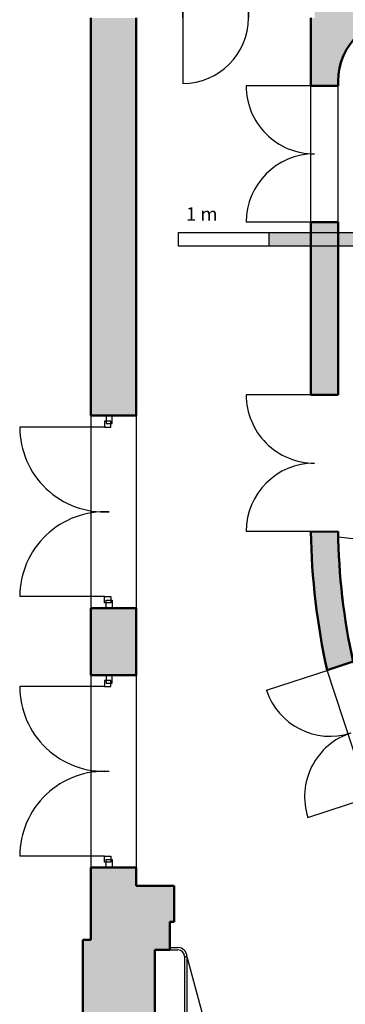
# Model space of a CAD drawing. Units: millimetres. Extents: x 179170 to 319321, y -18167 to 48568.
# Drawn here: x 274890 to 278488, y -7769 to 3123 of the extents above; entities that cross this region are included whole.
import ezdxf

# ---------------------------------------------------------------- set-up
doc = ezdxf.new("R2010")
doc.units = ezdxf.units.MM
doc.layers.add('GR_Beschriftung', color=1, linetype='Continuous')
doc.layers.add('GR_Zraum', color=8, linetype='Continuous')
doc.styles.get("Standard").update_dxf_attribs({"font": 'ISOCP.SHX'})

# ---------------------------------------------------------------- blocks, each defined once
blk = doc.blocks.new('*U165')
at = {"layer": 'GR_Zraum', "linetype": 'Continuous', "lineweight": -3}
for points in [[(2858, 582), (2947, 294, 0.240948), (7414, 5595), (7122, 5663, -0.239887)], [(0, 0), (0, -300, 0.050771), (1534, -144), (1444, 144, -0.049766)]]:
    blk.add_hatch(color=8, dxfattribs=at).paths.add_polyline_path(points, flags=0)
at = {"layer": 'GR_Zraum', "color": 8, "linetype": 'Continuous', "lineweight": 50}
for p, q in [((7414, 5595), (7122, 5663)), ((2858, 582), (2947, 294)), ((1534, -144), (1444, 144)), ((0, 0), (0, -300))]:
    blk.add_line(p, q, dxfattribs=at)
at = {"layer": 'GR_Zraum', "color": 8, "linetype": 'Continuous', "lineweight": 50, "extrusion": (0, 0, -1)}
for start, end in [(193.0254, 246.9839), (258.6039, 270)]:
    blk.add_arc((0, 7310), 7310, start, end, dxfattribs=at)
at = {"layer": 'GR_Zraum', "color": 8, "linetype": 'Continuous', "lineweight": 50}
for start, end in [(292.7863, 346.9746), (270, 281.6259)]:
    blk.add_arc((0, 7310), 7610, start, end, dxfattribs=at)
blk = doc.blocks.new('*U164')
at = {"layer": 'GR_Zraum', "linetype": 'Continuous', "lineweight": -3}
for points in [[(750, -300), (750, 0), (700, 0), (0, 0), (0, -259), (0, -259), (0, -300)], [(2260, 0), (2260, -300), (4170, -300), (4170, 0)]]:
    blk.add_hatch(color=8, dxfattribs=at).paths.add_polyline_path(points, flags=0)
at = {"layer": 'GR_Zraum', "color": 8, "linetype": 'Continuous', "lineweight": 50}
for p, q in [((750, 0), (700, 0)), ((750, -300), (750, 0)), ((2260, 0), (2260, -300)), ((4170, 0), (2260, 0)), ((4170, -300), (4170, 0)), ((0, -300), (750, -300)), ((2260, -300), (4170, -300))]:
    blk.add_line(p, q, dxfattribs=at)
blk = doc.blocks.new('*U162')
at = {"layer": 'GR_Zraum', "linetype": 'Continuous', "lineweight": -3}
blk.add_hatch(color=8, dxfattribs=at).paths.add_polyline_path([(264, 73), (275, 146), (294, 216), (321, 285), (354, 350), (394, 411), (440, 468), (492, 520), (549, 566), (610, 606), (675, 639), (744, 666), (814, 685), (887, 696), (952, 700), (952, 700), (952, 965), (1, 965), (1, 700), (260, 700), (260, 0)], flags=0)
at = {"layer": 'GR_Zraum', "color": 8, "linetype": 'Continuous', "lineweight": 50}
for p, q in [((952, 965), (1, 965)), ((675, 639), (744, 666)), ((744, 666), (814, 685)), ((814, 685), (887, 696)), ((887, 696), (952, 700)), ((952, 700), (952, 700)), ((492, 520), (549, 566)), ((549, 566), (610, 606)), ((610, 606), (675, 639)), ((394, 411), (440, 468)), ((440, 468), (492, 520)), ((321, 285), (354, 350)), ((354, 350), (394, 411)), ((294, 216), (321, 285)), ((264, 73), (275, 146)), ((275, 146), (294, 216)), ((260, 0), (264, 73))]:
    blk.add_line(p, q, dxfattribs=at)
blk = doc.blocks.new('*U155')
at = {"layer": 'GR_Zraum', "linetype": 'Continuous', "lineweight": -3}
blk.add_hatch(color=8, dxfattribs=at).paths.add_polyline_path([(0, -705), (8545, -705), (8545, 0), (6341, 0), (5980, -190), (5800, 0), (5607, 0), (1615, 0), (1615, 0), (0, 0), (0, -615)], flags=0)
at = {"layer": 'GR_Zraum', "color": 8, "linetype": 'Continuous', "lineweight": 50}
for p, q in [((1615, 0), (1615, 0)), ((5800, 0), (5607, 0)), ((8545, 0), (6341, 0)), ((0, -615), (0, -705)), ((0, -705), (8545, -705))]:
    blk.add_line(p, q, dxfattribs=at)
blk = doc.blocks.new('*U154')
at = {"layer": 'GR_Zraum', "linetype": 'Continuous', "lineweight": -3}
for points in [[(0, 0), (0, -500), (4400, -500), (4400, 0)], [(6530, 0), (6530, -500), (7270, -500), (7270, 0)], [(9400, 0), (9400, -500), (10200, -500), (10200, 0), (9600, 0)]]:
    blk.add_hatch(color=8, dxfattribs=at).paths.add_polyline_path(points, flags=0)
at = {"layer": 'GR_Zraum', "color": 8, "linetype": 'Continuous', "lineweight": 50}
for p, q in [((4400, 0), (0, 0)), ((4400, -500), (4400, 0)), ((6530, 0), (6530, -500)), ((7270, 0), (6530, 0)), ((7270, -500), (7270, 0)), ((9400, 0), (9400, -500)), ((9600, 0), (9400, 0)), ((0, -500), (4400, -500)), ((6530, -500), (7270, -500)), ((9400, -500), (10200, -500))]:
    blk.add_line(p, q, dxfattribs=at)
blk = doc.blocks.new('*U153')
at = {"layer": 'GR_Zraum', "linetype": 'Continuous', "lineweight": -3}
blk.add_hatch(color=8, dxfattribs=at).paths.add_polyline_path([(0, 0), (0, -400), (370, -400), (420, -400), (420, 0)], flags=0)
at = {"layer": 'GR_Zraum', "color": 8, "linetype": 'Continuous', "lineweight": 50}
for p, q in [((420, 0), (0, 0)), ((420, -400), (420, 0)), ((370, -400), (420, -400))]:
    blk.add_line(p, q, dxfattribs=at)
blk = doc.blocks.new('*U152')
at = {"layer": 'GR_Zraum', "linetype": 'Continuous', "lineweight": -3}
blk.add_hatch(color=8, dxfattribs=at).paths.add_polyline_path([(205, -310), (370, -310), (370, 0), (0, 0), (0, -200), (115, -200), (115, -310)], flags=0)
at = {"layer": 'GR_Zraum', "color": 8, "linetype": 'Continuous', "lineweight": 50}
for p, q in [((370, -310), (370, 0)), ((205, -310), (370, -310))]:
    blk.add_line(p, q, dxfattribs=at)
blk = doc.blocks.new('*U133')
at = {"layer": 'GR_Zraum', "linetype": 'Continuous', "lineweight": -3}
blk.add_hatch(color=8, dxfattribs=at).paths.add_polyline_path([(1505, -90), (1505, 0), (0, 0), (0, -90)], flags=0)
at = {"layer": 'GR_Zraum', "color": 8, "linetype": 'Continuous', "lineweight": 50}
for p, q in [((1505, 0), (0, 0)), ((1505, -90), (1505, 0))]:
    blk.add_line(p, q, dxfattribs=at)
blk = doc.blocks.new('*U122')
at = {"layer": 'GR_Zraum', "color": 8, "linetype": 'Continuous', "lineweight": -3}
for p, q in [((0, 250), (2130, 250)), ((0, 250), (0, -250)), ((2130, 250), (2130, -250)), ((0, -250), (2130, -250))]:
    blk.add_line(p, q, dxfattribs=at)
blk = doc.blocks.new('*U117')
at = {"layer": 'GR_Zraum', "color": 8, "linetype": 'Continuous', "lineweight": -3, "extrusion": (1, 3.54182e-15, 0), "elevation": 0.06}
blk.add_lwpolyline([(265, 0), (989.88, 0)], dxfattribs=at)
at = {"layer": 'GR_Zraum', "color": 8, "linetype": 'Continuous', "lineweight": -3}
for points in [[(0.06, 0), (0, 0), (0, 265), (0.06, 265)], [(724.94, 0), (725, 0), (725, 265), (724.94, 265)]]:
    blk.add_lwpolyline(points, close=True, dxfattribs=at)
at = {"layer": 'GR_Zraum', "color": 8, "linetype": 'Continuous', "lineweight": -3, "extrusion": (0, 0, -1)}
blk.add_arc((-0.06, 265), 724.88, 90, 180, dxfattribs=at)
blk = doc.blocks.new('*U90')
at = {"layer": 'GR_Zraum', "color": 8, "linetype": 'Continuous', "lineweight": -3}
for p, q in [((0, 150), (1510, 150)), ((0, 150), (0, -150)), ((1510, 150), (1510, -150)), ((0, -150), (1510, -150))]:
    blk.add_line(p, q, dxfattribs=at)
blk = doc.blocks.new('*U86')
at = {"layer": 'GR_Zraum', "color": 8, "linetype": 'Continuous', "lineweight": -3}
for p, q in [((0, 250), (2130, 250)), ((0, 250), (0, -250)), ((2130, 250), (2130, -250)), ((0, -250), (2130, -250))]:
    blk.add_line(p, q, dxfattribs=at)
blk = doc.blocks.new('*U85')
at = {"layer": 'GR_Zraum', "color": 8, "linetype": 'Continuous', "lineweight": -3}
for p, q in [((0, 150), (1480, 150)), ((0, 150), (0, -150)), ((1480, 150), (1480, -150)), ((0, -150), (1480, -150))]:
    blk.add_line(p, q, dxfattribs=at)

msp = doc.modelspace()

# ---------------------------------------------------------------- hatches: boundary and pattern name
at = {"layer": 'GR_Beschriftung', "ltscale": 5}
h = msp.add_hatch(color=7, dxfattribs=at)
h.paths.add_polyline_path([(278644, 768), (277644, 768), (277644, 616), (278644, 616)])
h.paths.add_polyline_path([(280644, 768), (279644, 768), (279644, 616), (280644, 616)])

# ---------------------------------------------------------------- linework, layer by layer
at = {"layer": 'GR_Beschriftung', "color": 7, "ltscale": 5}
for p, q in [((276644, 768), (277644, 768)), ((276644, 616), (276644, 768)), ((277644, 768), (278644, 768)), ((277644, 768), (277644, 616)), ((277644, 616), (276644, 616)), ((278644, 616), (277644, 616))]:
    msp.add_line(p, q, dxfattribs=at)
at = {"layer": 'GR_Zraum', "ltscale": 5}
for p, q in [((278147, 2393), (277392, 2393)), ((278148, 883), (277393, 883)), ((278148, -1027), (277393, -1027)), ((275844, -1257), (275844, -1345)), ((275912, -1257), (275844, -1257)), ((275912, -1345), (275912, -1257)), ((275829, -1385), (274890, -1385)), ((275829, -1317), (275829, -1385)), ((275897, -1317), (275829, -1317)), ((275829, -1385), (275897, -1385)), ((275844, -1345), (275912, -1345)), ((275897, -1385), (275897, -1317)), ((278148, -2537), (277393, -2537)), ((278410, -2599), (278892, -2650)), ((275829, -3259), (274890, -3259)), ((275829, -3327), (275829, -3259)), ((275829, -3259), (275897, -3259)), ((275897, -3259), (275897, -3327)), ((275897, -3327), (275829, -3327)), ((275844, -3387), (275844, -3299)), ((275844, -3299), (275912, -3299)), ((275912, -3299), (275912, -3387)), ((275912, -3387), (275844, -3387)), ((275844, -4127), (275844, -4215)), ((275912, -4127), (275844, -4127)), ((275912, -4215), (275912, -4127)), ((277617, -4294), (278321, -4064)), ((275829, -4187), (275829, -4255)), ((275897, -4187), (275829, -4187)), ((275844, -4215), (275912, -4215)), ((275897, -4255), (275897, -4187)), ((275829, -4255), (274890, -4255)), ((275829, -4255), (275897, -4255)), ((278075, -5701), (278779, -5472)), ((275829, -6129), (274890, -6129)), ((275829, -6197), (275829, -6129)), ((275829, -6129), (275897, -6129)), ((275897, -6197), (275829, -6197)), ((275844, -6257), (275844, -6169)), ((275844, -6169), (275912, -6169)), ((275897, -6129), (275897, -6197)), ((275912, -6169), (275912, -6257)), ((275912, -6257), (275844, -6257)), ((276548, -7142), (276638, -7142)), ((276548, -7167), (276638, -7167)), ((276713, -7242), (276713, -8597)), ((276713, -7242), (276738, -7242)), ((276738, -7242), (276738, -8597)), ((276738, -7242), (276913, -7897))]:
    msp.add_line(p, q, dxfattribs=at)
for centre, radius, start, end in [((278147, 2393), 755, 180, 270.0021), ((278148, 883), 755, 90.0021, 180), ((278148, -1027), 755, 180, 270.0021), ((275829, -1385), 938, 180, 272.9935), ((278148, -2537), 755, 90.0021, 180), ((275829, -3259), 938, 87.0065, 180), ((285718, -2424), 7310, 180.8861, 213.6374), ((275829, -4255), 938, 180, 272.9935), ((278321, -4064), 740, 198.0533, 288.0533), ((278779, -5472), 740, 108.0023, 198.0533), ((275829, -6129), 938, 87.0065, 180), ((276638, -7242), 100, 0, 90), ((276638, -7242), 75, 0, 90)]:
    msp.add_arc(centre, radius, start, end, dxfattribs=at)

# ---------------------------------------------------------------- block references
at = {"layer": 'GR_Zraum', "color": 8, "linetype": 'Continuous', "lineweight": -3, "ltscale": 5, "xscale": -1}
for name, p, rotation in [('*U117', (276693, 3408), 179.9993100378848), ('*U90', (278258, 883), 269.9996749505655), ('*U85', (278891, -5433), 288.09224724858)]:
    msp.add_blockref(name, p, dxfattribs=dict(at, rotation=rotation))
at = {"layer": 'GR_Zraum', "color": 8, "linetype": 'Continuous', "lineweight": -3, "ltscale": 5}
for name, p in [('*U162', (278148, 2443)), ('*U153', (276178, -6457)), ('*U152', (276178, -6857))]:
    msp.add_blockref(name, p, dxfattribs=at)
for name, p, rotation in [('*U154', (276178, 3143), 269.9999999999997), ('*U164', (278408, 3143), 269.9996749505654), ('*U122', (275928, -1257), 269.9999999999998), ('*U86', (275928, -4127), 269.9999999999998), ('*U155', (276293, -7057), 270.0000000000004), ('*U133', (276383, -7167), 269.9999999999999)]:
    msp.add_blockref(name, p, dxfattribs=dict(at, rotation=rotation))
at = {"layer": 'GR_Zraum', "ltscale": 5, "rotation": 270.8861330706704}
msp.add_blockref('*U165', (278408, -2537), dxfattribs=at)

# ---------------------------------------------------------------- texts
at = {"layer": 'GR_Beschriftung', "color": 0, "insert": (276728, 1048), "char_height": 150, "attachment_point": 1}
msp.add_mtext_dynamic_manual_height_columns('{\\fVerdana|b0|i0|c0|p34;1 m}', width=10508.64, gutter_width=750, heights=[0], dxfattribs=at)

doc.saveas('drawing.dxf')
